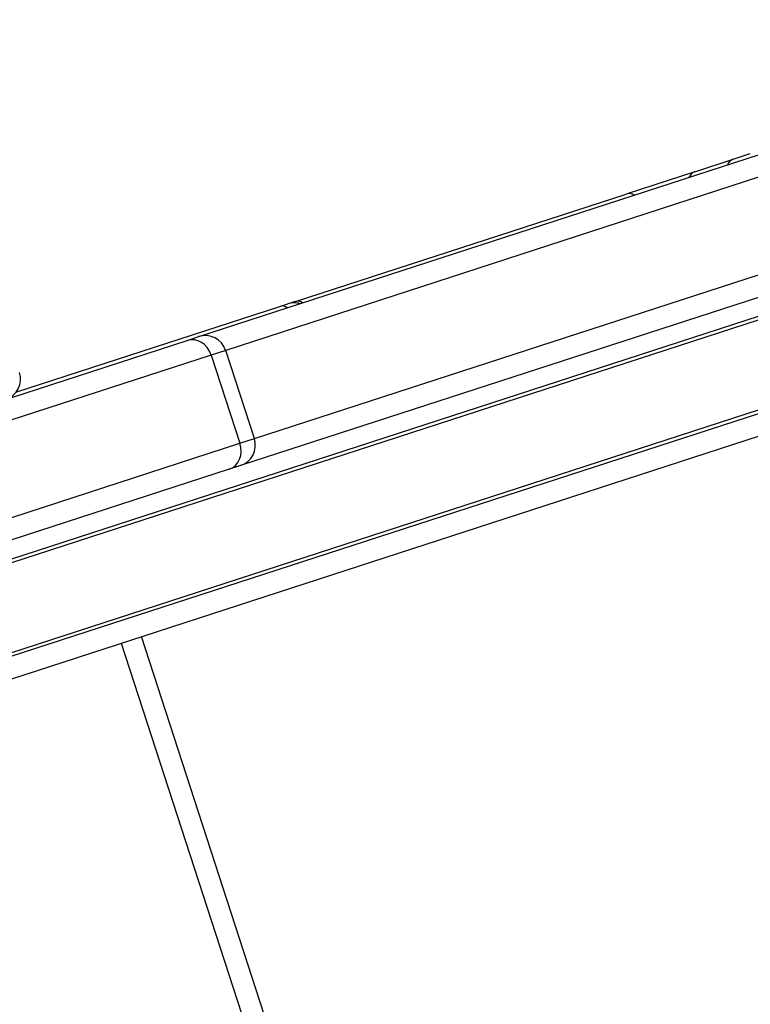
# Model space of a CAD drawing. Units: millimetres. Extents: x -4820 to 3618, y -2869 to 2256.
# Drawn here: x -1449 to -1346, y -220 to -82 of the extents above; entities that cross this region are included whole.
import ezdxf

# ---------------------------------------------------------------- set-up
doc = ezdxf.new("R2010")
doc.units = ezdxf.units.MM
doc.header["$LTSCALE"] = 100
doc.layers.add('SW_Toestellen', color=2, linetype='Continuous')

msp = doc.modelspace()

# ---------------------------------------------------------------- linework, layer by layer
at = {"layer": 'SW_Toestellen'}
for p, q in [((-1423.61, -126.62), (-1286.93, -82.21)), ((-1283.64, -84.29), (-1419.83, -128.54)), ((-1283.64, -84.29), (-1419.83, -128.54)), ((-1415.81, -140.91), (-1279.62, -96.65)), ((-1415.81, -140.91), (-1279.62, -96.65)), ((-1281.06, -100.28), (-1417.74, -144.69)), ((-1354.12, -103.51), (-1348.74, -101.77)), ((-1348.74, -101.77), (-1346.33, -100.98)), ((-1354.12, -103.51), (-1363.73, -106.64)), ((-1459.43, -160.86), (-1292.86, -106.74)), ((-1459.28, -161.34), (-1292.64, -107.19)), ((-1459.28, -161.34), (-1292.64, -107.19)), ((-1410.03, -121.68), (-1363.73, -106.64)), ((-1455.57, -172.75), (-1289.43, -118.77)), ((-1455.57, -172.75), (-1289.43, -118.77)), ((-1289.28, -119.25), (-1455.42, -173.23)), ((-1456.21, -176.64), (-1288.36, -122.1)), ((-1449.22, -134.41), (-1412.11, -122.35)), ((-1412.11, -122.35), (-1411.12, -122.03)), ((-1410.03, -121.68), (-1411.12, -122.03)), ((-1425.23, -127.14), (-1423.61, -126.62)), ((-1640.62, -197.13), (-1425.23, -127.14)), ((-1421.85, -129.2), (-1641.23, -200.48)), ((-1421.85, -129.2), (-1641.23, -200.48)), ((-1419.83, -128.54), (-1421.85, -129.2)), ((-1419.83, -128.54), (-1421.85, -129.2)), ((-1421.85, -129.2), (-1417.84, -141.56)), ((-1415.81, -140.91), (-1419.83, -128.54)), ((-1637.21, -212.84), (-1417.84, -141.56)), ((-1637.21, -212.84), (-1417.84, -141.56)), ((-1417.84, -141.56), (-1415.81, -140.91)), ((-1417.84, -141.56), (-1415.81, -140.91)), ((-1417.74, -144.69), (-1419.36, -145.21)), ((-1419.36, -145.21), (-1634.75, -215.2)), ((-1434.48, -169.58), (-1231.45, -794.42)), ((-1228.6, -793.49), (-1431.62, -168.65))]:
    msp.add_line(p, q, dxfattribs=at)
for centre, start, end in [((-1410.2, -124.89), 74.4427, 108), ((-1422.69, -129.47), 18, 108), ((-1451.57, -132.55), 288, 18), ((-1418.67, -141.83), 288, 18)]:
    msp.add_arc(centre, 3, start, end, dxfattribs=at)
for centre, major_axis, ratio, start_param, end_param in [((-1347.82, -104.62), (-0.93, 2.85), 0.584526, 0, 0.585686), ((-1353.2, -106.37), (-0.93, 2.85), 0.603565, 0, 0.585686), ((-1362.81, -109.49), (-0.93, 2.85), 0.659722, 5.6975, 6.283185), ((-1411.18, -125.21), (-0.93, 2.85), 0.48206, 5.6975, 6.283185), ((-1409.1, -124.53), (-0.93, 2.85), 0.510863, 5.6975, 6.283185), ((-1424.3, -130), (-0.93, 2.85), 0.858325, 4.712389, 6.283185), ((-1420.28, -142.36), (0.93, -2.85), 0.858325, 0, 1.570796)]:
    msp.add_ellipse(centre, major_axis=major_axis, ratio=ratio, start_param=start_param, end_param=end_param, dxfattribs=at)

doc.saveas('drawing.dxf')
